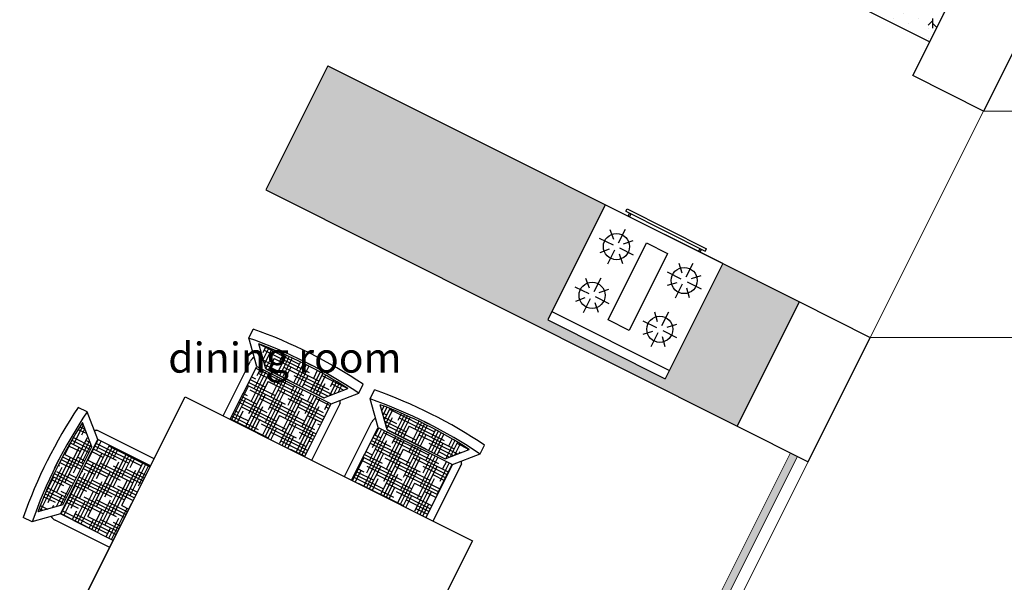
# Model space of a CAD drawing. Units: millimetres. Extents: x 3541 to 3666, y 1383 to 1441.
# Drawn here: x 3612 to 3617, y 1425 to 1428 of the extents above; entities that cross this region are included whole.
import ezdxf

# ---------------------------------------------------------------- set-up
doc = ezdxf.new("R2010")
doc.units = ezdxf.units.MM
doc.layers.get('0').update_dxf_attribs({"color": 253})
for name, color, linetype, lineweight in [('Croquis', 18, 'Continuous', 5), ('desnivel', 252, 'Continuous', 15), ('muros', 7, 'Continuous', 30), ('muros bajos', 252, 'Continuous', 20), ('ventanas', 140, 'Continuous', 13)]:
    doc.layers.add(name, color=color, linetype=linetype, lineweight=lineweight)
doc.layers.add('Mesa', color=8, linetype='Continuous')
doc.layers.add('muebles', color=27, linetype='Continuous')
doc.styles.get("Standard").update_dxf_attribs({"font": 'arial.ttf'})

# ---------------------------------------------------------------- blocks, each defined once
blk = doc.blocks.new('ESTUFA4')
at = {"true_color": 0x000000}
h = blk.add_hatch(dxfattribs=at)
h.set_pattern_fill('AR-SAND', color=18, scale=0.5, angle=90)
h.paths.add_polyline_path([(0.7025, 0.0948), (-0.4694, 0.0948), (-0.4694, -0.7084), (0.7025, -0.7084)])
h.paths.add_polyline_path([(0.3317, -0.6489), (0.2027, -0.6489), (0.2027, -0.6658), (0.224, -0.6658), (0.224, -0.6785), (-0.224, -0.6785), (-0.224, -0.6658), (-0.2027, -0.6658), (-0.2027, -0.6489), (-0.3317, -0.6489), (-0.3317, 0), (0.3317, 0)], flags=16)
h.paths.add_polyline_path([(0.2526, -0.4851, -1), (0.1208, -0.4851, -1)], flags=0)
h.paths.add_polyline_path([(0.1208, -0.2106, -1), (0.2526, -0.2106, -1)], flags=0)
h.paths.add_polyline_path([(0.0593, -0.5694), (-0.0593, -0.5694), (-0.0593, -0.1357), (0.0593, -0.1357)], flags=0)
h.paths.add_polyline_path([(-0.1296, -0.4851, -1), (-0.2614, -0.4851, -1)], flags=0)
h.paths.add_polyline_path([(-0.1296, -0.2106, -1), (-0.2614, -0.2106, -1)], flags=0)
for p, q in [((0.3317, 0), (-0.3317, 0)), ((-0.3317, -0.6489), (-0.3317, 0)), ((0.3317, -0.0468), (-0.3317, -0.0468)), ((0.3317, -0.6489), (0.3317, 0)), ((-0.2219, -0.1825), (-0.257, -0.1451)), ((-0.1955, -0.1139), (-0.1955, -0.1919)), ((-0.0593, -0.5694), (-0.0593, -0.1357)), ((-0.0593, -0.1357), (0.0593, -0.1357)), ((0.0593, -0.1357), (0.0593, -0.5694)), ((0.1867, -0.1139), (0.1867, -0.1919)), ((0.2131, -0.1825), (0.2482, -0.1451)), ((-0.1674, -0.1843), (-0.13, -0.1491)), ((0.1586, -0.1843), (0.1212, -0.1491)), ((-0.2923, -0.2106), (-0.2142, -0.2106)), ((-0.2236, -0.237), (-0.2611, -0.2721)), ((-0.1955, -0.3074), (-0.1955, -0.2294)), ((-0.1955, -0.3074), (-0.1955, -0.2294)), ((-0.0988, -0.2106), (-0.1768, -0.2106)), ((-0.1692, -0.2387), (-0.134, -0.2762)), ((0.09, -0.2106), (0.168, -0.2106)), ((0.1604, -0.2387), (0.1252, -0.2762)), ((0.1867, -0.3074), (0.1867, -0.2294)), ((0.1867, -0.3074), (0.1867, -0.2294)), ((0.2835, -0.2106), (0.2055, -0.2106)), ((0.2148, -0.237), (0.2523, -0.2721)), ((-0.1955, -0.3884), (-0.1955, -0.4664)), ((0.1867, -0.3884), (0.1867, -0.4664)), ((-0.2219, -0.457), (-0.257, -0.4196)), ((-0.1674, -0.4588), (-0.13, -0.4236)), ((0.1586, -0.4588), (0.1212, -0.4236)), ((0.2131, -0.457), (0.2482, -0.4196)), ((-0.2923, -0.4851), (-0.2142, -0.4851)), ((-0.0988, -0.4851), (-0.1768, -0.4851)), ((0.09, -0.4851), (0.168, -0.4851)), ((0.2835, -0.4851), (0.2055, -0.4851)), ((-0.2236, -0.5115), (-0.2611, -0.5466)), ((-0.1955, -0.5819), (-0.1955, -0.5039)), ((-0.1955, -0.5819), (-0.1955, -0.5039)), ((-0.1692, -0.5132), (-0.134, -0.5507)), ((0.1604, -0.5132), (0.1252, -0.5507)), ((0.1867, -0.5819), (0.1867, -0.5039)), ((0.1867, -0.5819), (0.1867, -0.5039)), ((0.2148, -0.5115), (0.2523, -0.5466)), ((0.0593, -0.5694), (-0.0593, -0.5694)), ((-0.3317, -0.6489), (0.3317, -0.6489)), ((0.224, -0.6658), (-0.224, -0.6658)), ((-0.224, -0.6658), (-0.224, -0.6785)), ((0.224, -0.6785), (-0.224, -0.6785)), ((-0.2027, -0.6489), (-0.2027, -0.6658)), ((-0.1943, -0.6489), (-0.1943, -0.6658)), ((0.1943, -0.6489), (0.1943, -0.6658)), ((0.2027, -0.6489), (0.2027, -0.6658)), ((0.224, -0.6658), (0.224, -0.6785))]:
    blk.add_line(p, q)
for centre in [(-0.1955, -0.2106), (0.1867, -0.2106), (-0.1955, -0.4851), (0.1867, -0.4851)]:
    blk.add_circle(centre, 0.0659)
blk = doc.blocks.new('barra1')
at = {"true_color": 0x000000}
h = blk.add_hatch(dxfattribs=at)
h.set_pattern_fill('CONCRETE', color=18, scale=0.5, angle=90, pattern_type=2)
h.set_pattern_definition([(135, (-0.075, 0.075), (-0.500002276, 3e-17), [0.07071, -0.141425, 0.035355, -0.21213, 0.07071, -0.17677678]), (225, (-0.1, 0.4), (-3e-17, -0.500002276), [0.0707105, -0.106065, 0.035355, -0.176775, 0.0707105, -0.24749078]), (153.434949, (0, 0), (-0.5, 3e-11), [0.0559, -0.2236, 0.0559, -0.223616994]), (206.565051, (0, 0), (-0.5, -2e-10), [0.0559, -0.2236, 0.0559, -0.223616994]), (90, (-0.05, 3e-18), (-0.5, 3e-17), [0.025, -0.2, 0.05, -0.2, 0.025]), (90, (-0.125, 8e-18), (-0.5, 3e-17), [-0.075, 0.05, -0.2, 0, -0.175, 0]), (90, (-0.15, 9e-18), (-0.5, 3e-17), [-0.2, 0, -0.15, 0.05, -0.1, 0]), (90, (-0.225, 1e-17), (-0.5, 3e-17), [-0.1, 0, -0.125, 0.05, -0.225, 0]), (90, (-0.3, 2e-17), (-0.5, 3e-17), [-0.1, 0.05, -0.2, 0.05, -0.1, 0]), (90, (-0.425, 3e-17), (-0.5, 3e-17), [-0.075, 0.05, -0.1, 0, -0.275, 0]), (90, (-0.45, 3e-17), (-0.5, 3e-17), [-0.1, 0, -0.3, 0.05, -0.05, 0]), (180, (-0.1, 0.025), (-6e-17, -0.5), [-0.15, 0, -0.15, 0, -0.2, 0]), (180, (5e-18, 0.075), (-6e-17, -0.5), [-0.075, 0.05, -0.2, 0, -0.175, 0]), (180, (8e-18, 0.125), (-6e-17, -0.5), [-0.2, 0, -0.175, 0.05, -0.075, 0]), (180, (2e-17, 0.4), (-6e-17, -0.5), [-0.1, 0.05, -0.25, 0.05, -0.05, 0]), (180, (-0.05, 0.05), (-6e-17, -0.5), [-0.15, 0, -0.175, 0, -0.175, 0]), (180, (-0.05, 0.1), (-6e-17, -0.5), [-0.125, 0, -0.275, 0, -0.1, 0]), (180, (-0.075, 0.15), (-6e-17, -0.5), [-0.25, 0, -0.075, 0, -0.175, 0]), (180, (-0.025, 0.175), (-6e-17, -0.5), [-0.225, 0, -0.1, 0, -0.125, 0]), (180, (-0.1, 0.225), (-6e-17, -0.5), [-0.2, 0, -0.075, 0, -0.2, 0]), (180, (-0.125, 0.25), (-6e-17, -0.5), [-0.225, 0, -0.1, 0, -0.175, 0]), (180, (2e-17, 0.275), (-6e-17, -0.5), [-0.3, 0, -0.125, 0, -0.075, 0]), (180, (-0.075, 0.3), (-6e-17, -0.5), [-0.1, 0, -0.2, 0, -0.2, 0]), (180, (-0.05, 0.325), (-6e-17, -0.5), [-0.225, 0, -0.125, 0, -0.15, 0]), (180, (-0.025, 0.35), (-6e-17, -0.5), [-0.2, 0, -0.15, 0, -0.15, 0]), (180, (-0.05, 0.4), (-6e-17, -0.5), [-0.15, 0, -0.15, 0, -0.2, 0]), (180, (-0.075, 0.45), (-6e-17, -0.5), [-0.2, 0, -0.1, 0, -0.2, 0]), (180, (-0.1, 0.475), (-6e-17, -0.5), [-0.075, 0, -0.3, 0, -0.125, 0])])
h.paths.add_polyline_path([(3617.0315, 1428.7022), (3615.1899, 1429.6246), (3614.9168, 1429.0791), (3616.7583, 1428.1568)])
h.paths.add_polyline_path([(3616.5918, 1428.3676, -0.414214), (3616.5113, 1428.3409), (3615.7962, 1428.699, -0.414214), (3615.7694, 1428.7795), (3615.9186, 1429.0773, -0.414214), (3615.9991, 1429.1041), (3616.1689, 1429.0191), (3616.173, 1429.0341), (3616.1317, 1429.0548, -0.056655), (3616.1252, 1429.053, -0.42701), (3616.1238, 1429.0541), (3616.1236, 1429.0553, -0.071521), (3616.1158, 1429.0556), (3616.1154, 1429.0531, -0.060601), (3616.1084, 1429.0553, -0.42701), (3616.1078, 1429.057), (3616.1084, 1429.0581, -0.071521), (3616.102, 1429.0625), (3616.1002, 1429.0607, -0.060601), (3616.0956, 1429.0663, -0.42701), (3616.096, 1429.068), (3616.097, 1429.0686, -0.046348), (3616.0949, 1429.0732), (3616.0821, 1429.0796, -0.414214), (3616.0799, 1429.0863), (3616.0933, 1429.1132, -0.414214), (3616.1, 1429.1154), (3616.1128, 1429.109, -0.046348), (3616.1178, 1429.11), (3616.1175, 1429.1125, -0.060601), (3616.1247, 1429.1124, -0.42701), (3616.1258, 1429.1109), (3616.1256, 1429.1097, -0.071521), (3616.133, 1429.1073), (3616.1341, 1429.1095, -0.060601), (3616.1402, 1429.1055, -0.42701), (3616.1403, 1429.1037), (3616.1394, 1429.1028, -0.071521), (3616.1443, 1429.0967), (3616.1465, 1429.098, -0.06757), (3616.1496, 1429.0905), (3616.2652, 1429.0327, -0.056655), (3616.2717, 1429.0344, -0.42701), (3616.2732, 1429.0333), (3616.2733, 1429.0321, -0.071521), (3616.2811, 1429.0318), (3616.2816, 1429.0343, -0.060601), (3616.2885, 1429.0322, -0.42701), (3616.2891, 1429.0305), (3616.2885, 1429.0294, -0.071521), (3616.295, 1429.0249), (3616.2967, 1429.0267, -0.060601), (3616.3013, 1429.0212, -0.42701), (3616.3009, 1429.0194), (3616.2999, 1429.0188, -0.046348), (3616.3021, 1429.0142), (3616.3148, 1429.0078, -0.414214), (3616.3171, 1429.0011), (3616.3036, 1428.9743, -0.414214), (3616.2969, 1428.972), (3616.2841, 1428.9784, -0.046348), (3616.2792, 1428.9774), (3616.2794, 1428.9749, -0.060601), (3616.2722, 1428.975, -0.42701), (3616.2711, 1428.9765), (3616.2713, 1428.9777, -0.071521), (3616.2639, 1428.9802), (3616.2628, 1428.9779, -0.060601), (3616.2568, 1428.982, -0.42701), (3616.2567, 1428.9838), (3616.2575, 1428.9846, -0.071521), (3616.2526, 1428.9907), (3616.2504, 1428.9895, -0.06757), (3616.2473, 1428.9969), (3616.206, 1429.0176), (3616.1964, 1429.0053), (3616.7142, 1428.746, -0.414214), (3616.741, 1428.6655)], flags=16)
h.paths.add_polyline_path([(3616.5829, 1428.4195, -0.414214), (3616.5426, 1428.4061), (3616.2747, 1428.5403, -0.414214), (3616.2613, 1428.5805), (3616.3753, 1428.808, -0.414214), (3616.4155, 1428.8214), (3616.6834, 1428.6873, -0.414214), (3616.6968, 1428.647)], flags=0)
h.paths.add_polyline_path([(3616.201, 1428.5634, -0.414214), (3616.1473, 1428.5455), (3615.8052, 1428.7169, -0.414214), (3615.7873, 1428.7706), (3615.9365, 1429.0684, -0.414214), (3615.9902, 1429.0862), (3616.1622, 1429.0001, 0.09186), (3616.1655, 1429.0066, -0.060432), (3616.1647, 1429.0043), (3616.1156, 1428.9063, 0.490314), (3616.1225, 1428.892, 0.490314), (3616.138, 1428.8951), (3616.1849, 1428.9887), (3616.3323, 1428.9149, -0.414214), (3616.3502, 1428.8612)], flags=0)
h.paths.add_polyline_path([(3616.2889, 1428.9776, 0.049695), (3616.294, 1428.9806, 1), (3616.2925, 1428.9826, 0.082459), (3616.2988, 1428.9891, 0.061682), (3616.3043, 1428.9941, 1), (3616.3019, 1428.995, 0.082459), (3616.3037, 1429.0038, 0.061682), (3616.3056, 1429.0109, -0.049695), (3616.3062, 1429.005, -0.42701), (3616.3049, 1429.0037), (3616.3037, 1429.0038, -0.071521), (3616.3023, 1428.9961), (3616.3047, 1428.9953, -0.060601), (3616.3016, 1428.9887, -0.42701), (3616.2998, 1428.9884), (3616.2988, 1428.9891, -0.071521), (3616.2935, 1428.9834), (3616.2942, 1428.9824, -0.4393), (3616.2894, 1428.9793, -0.443608)], flags=0)
h.paths.add_polyline_path([(3616.2537, 1429.0048, -1), (3616.2987, 1429.0048, -1)], flags=0)
h.paths.add_polyline_path([(3616.2474, 1429.013, -0.42701), (3616.249, 1429.0138), (3616.2501, 1429.0135, -0.071521), (3616.2536, 1429.0205), (3616.2516, 1429.0219, -0.060601), (3616.2564, 1429.0273, -0.089216), (3616.2657, 1429.0302, 0.071521), (3616.259, 1429.0262, 0.061682), (3616.2524, 1429.0229, 1), (3616.2543, 1429.0214, 0.082459), (3616.2501, 1429.0135, 0.061682), (3616.2463, 1429.0072, -0.049695)], flags=0)
h.paths.add_polyline_path([(3616.0668, 1428.8208, -1), (3616.1068, 1428.8208, -1)], flags=0)
h.paths.add_polyline_path([(3616.1405, 1429.0601, -0.089216), (3616.1312, 1429.0573, 0.071521), (3616.1379, 1429.0613, 0.061682), (3616.1446, 1429.0645, 1), (3616.1426, 1429.066, 0.082459), (3616.1468, 1429.074, 0.061682), (3616.1506, 1429.0803, -0.049695), (3616.1495, 1429.0744, -0.42701), (3616.1479, 1429.0736), (3616.1468, 1429.074, -0.071521), (3616.1433, 1429.067), (3616.1453, 1429.0656, -0.060601)], flags=0)
h.paths.add_polyline_path([(3616.0982, 1429.0827, -1), (3616.1432, 1429.0827, -1)], flags=0)
h.paths.add_polyline_path([(3616.0907, 1429.0824, -0.42701), (3616.092, 1429.0837), (3616.0932, 1429.0837, -0.071521), (3616.0946, 1429.0914), (3616.0922, 1429.0921, -0.060601), (3616.0953, 1429.0987, -0.42701), (3616.0971, 1429.0991), (3616.0981, 1429.0984, -0.071521), (3616.1034, 1429.1041), (3616.1027, 1429.105, -0.4393), (3616.1075, 1429.1081, -0.443608), (3616.108, 1429.1099, 0.049695), (3616.1029, 1429.1068, 1), (3616.1044, 1429.1048, 0.082459), (3616.0981, 1429.0984, 0.061682), (3616.0927, 1429.0934, 1), (3616.095, 1429.0925, 0.082459), (3616.0932, 1429.0837, 0.061682), (3616.0913, 1429.0765, -0.049695)], flags=0)
for p in [(3615.1899, 1429.6246), (3616.7583, 1428.1568)]:
    blk.add_line(p, (3614.9168, 1429.0791))
blk = doc.blocks.new('barra2')
at = {"layer": 'muebles', "true_color": 0x636466}
h = blk.add_hatch(dxfattribs=at)
h.set_pattern_fill('CONC', color=251, scale=0.1, angle=90, pattern_type=2)
h.set_pattern_definition([(90, (-0.064, 0.095), (-0.1, 6e-18), [0, -0.1]), (90, (-0.029, 0.096), (-0.1, 6e-18), [0, -0.1]), (90, (-0.083, 0.099), (-0.1, 6e-18), [0, -0.1]), (68.1986, (-0.052, 0.047), (0.09999999105, 0.3000000273), [0.0107703, -0.5277462]), (306.8699, (-0.048, 0.057), (-0.20000001233, 0.29999999178), [0.005, -0.495]), (220.6013, (-0.045, 0.053), (0.599999901816, 0.500000042124), [0.0092195, -0.9127349]), (296.5651, (-0.033, 0.02), (0.10000013094, -0.0999999158), [0.0022361, -0.2213707]), (56.3099, (-0.032, 0.018), (0.10000013345, 0.19999995578), [0.0036056, -0.3569496]), (198.4349, (-0.03, 0.021), (-0.20000004346, -0.09999984032), [0.0031623, -0.3130655]), (315, (-0.023, 0.084), (0.100000031, -2e-17), [0.0042426, -0.1371787]), (90, (-0.02, 0.081), (-0.1, 0.1), [0.006, -0.094]), (225, (-0.02, 0.087), (-6e-18, -0.100000031), [0.0042426, -0.1371787]), (341.5651, (-0.087, 0.072), (-0.20000004346, 0.09999984032), [0.0031623, -0.3130655]), (90, (-0.084, 0.071), (-0.1, 0.1), [0.005, -0.095]), (233.1301, (-0.084, 0.076), (-0.20000001233, -0.29999999178), [0.005, -0.495]), (303.6901, (-0.088, 0.019), (-0.10000013345, 0.19999995578), [0.0036056, -0.3569496]), (71.5651, (-0.086, 0.016), (-0.09999984032, -0.20000004346), [0.0063246, -0.3099032]), (216.8699, (-0.084, 0.022), (0.29999999178, 0.20000001233), [0.005, -0.495]), (90, (-0.084, 0.048), (-0.1, 6e-18), [0, -0.1]), (90, (-0.058, 0.021), (-0.1, 6e-18), [0, -0.1]), (90, (-0.021, 0.049), (-0.1, 6e-18), [0, -0.1]), (90, (-0.052, 0.076), (-0.1, 6e-18), [0, -0.1]), (90, (-0.069, 0.047), (-0.1, 6e-18), [0, -0.1]), (90, (-0.072, 0.025), (-0.1, 6e-18), [0, -0.1]), (90, (-0.066, 0.034), (-0.1, 6e-18), [0, -0.1]), (90, (-0.042, 0.03), (-0.1, 6e-18), [0, -0.1]), (90, (-0.046, 0.006), (-0.1, 6e-18), [0, -0.1]), (90, (-0.069, 0.007), (-0.1, 6e-18), [0, -0.1]), (90, (-0.091, 0.004), (-0.1, 6e-18), [0, -0.1]), (90, (-0.095, 0.035), (-0.1, 6e-18), [0, -0.1]), (90, (-0.099, 0.057), (-0.1, 6e-18), [0, -0.1]), (90, (-0.095, 0.092), (-0.1, 6e-18), [0, -0.1]), (90, (-0.064, 0.068), (-0.1, 6e-18), [0, -0.1]), (90, (-0.082, 0.058), (-0.1, 6e-18), [0, -0.1]), (90, (-0.034, 0.066), (-0.1, 6e-18), [0, -0.1]), (90, (-0.029, 0.036), (-0.1, 6e-18), [0, -0.1]), (90, (-0.007, 0.066), (-0.1, 6e-18), [0, -0.1]), (90, (-0.013, 0.033), (-0.1, 6e-18), [0, -0.1]), (90, (-0.01, 0.001), (-0.1, 6e-18), [0, -0.1]), (90, (-0.005, 0.013), (-0.1, 6e-18), [0, -0.1]), (90, (-0.019, 0.014), (-0.1, 6e-18), [0, -0.1]), (90, (-0.003, 0.081), (-0.1, 6e-18), [0, -0.1]), (90, (-0.044, 0.093), (-0.1, 6e-18), [0, -0.1]), (90, (-0.074, 0.088), (-0.1, 6e-18), [0, -0.1]), (90, (-0.002, 0.042), (-0.1, 6e-18), [0, -0.1])])
h.paths.add_polyline_path([(3615.1225, 1427.3362), (3613.7236, 1428.0367), (3613.4102, 1427.4109), (3615.7882, 1426.2198), (3616.1017, 1426.8457), (3615.7157, 1427.039), (3615.4251, 1426.4589), (3614.8319, 1426.756)])
at = {"layer": 'muebles'}
for p, q in [((3613.7236, 1428.0367), (3613.4102, 1427.4109)), ((3613.7236, 1428.0367), (3616.1017, 1426.8457)), ((3613.4102, 1427.4109), (3615.7882, 1426.2198))]:
    blk.add_line(p, q, dxfattribs=at)
blk = doc.blocks.new('sillla')
at = {"true_color": 0x939598}
h = blk.add_hatch(dxfattribs=at)
h.set_pattern_fill('HOUND', color=252, scale=0.01, angle=-90, style=0)
h.set_pattern_definition([(270, (3019.653495, 3434.196814), (0.015875, -0.0635), [0.254, -0.127]), (360, (3019.653495, 3434.196814), (-0.0635, 0.015875), [0.254, -0.127])])
h.paths.add_polyline_path([(3624.0409, 1425.8928), (3624.1289, 1425.9897, 0.05173), (3623.6266, 1425.9897), (3623.7146, 1425.8928)])
h = blk.add_hatch(dxfattribs=at)
h.set_pattern_fill('HOUND', color=252, scale=0.01, angle=-90, style=0)
h.paths.add_polyline_path([(3624.0877, 1425.8828), (3623.6677, 1425.8828), (3623.6677, 1425.5851), (3624.0877, 1425.5851)])
for p, q in [((3623.5674, 1425.9929, 0.0001), (3623.5674, 1426.0433, 0.0001)), ((3623.8606, 1426.0127, 0.0001), (3623.9113, 1426.0127, 0.0001)), ((3624.188, 1425.9933, 0.0001), (3624.188, 1426.0433, 0.0001)), ((3623.6677, 1425.8828, 0.0001), (3623.5674, 1425.9933, 0.0001)), ((3623.7146, 1425.8928, 0.0001), (3623.6266, 1425.9897, 0.0001)), ((3624.0409, 1425.8928, 0.0001), (3624.1289, 1425.9897, 0.0001)), ((3624.0877, 1425.8828, 0.0001), (3624.188, 1425.9933, 0.0001)), ((3623.6277, 1425.5851, 0.0001), (3623.6277, 1425.8934, 0.0001)), ((3623.6677, 1425.5851, 0.0001), (3623.6677, 1425.8828, 0.0001)), ((3623.6677, 1425.8828, 0.0001), (3624.0877, 1425.8828, 0.0001)), ((3623.7146, 1425.8928, 0.0001), (3624.0409, 1425.8928, 0.0001)), ((3624.0877, 1425.5851, 0.0001), (3624.0877, 1425.8828, 0.0001)), ((3624.1277, 1425.5851, 0.0001), (3624.1277, 1425.8934, 0.0001))]:
    blk.add_line(p, q)
for centre, radius, start, end in [((3623.8777, 1423.5687, 0.0001), 2.494, 82.8521, 97.1479), ((3623.8777, 1423.5687, 0.0001), 2.444, 82.7051, 97.2949), ((3623.8777, 1423.5687, 0.0001), 2.434, 84.0775, 95.9225), ((3623.6777, 1425.8934, 0.0001), 0.05, 149.0945, 180), ((3624.0777, 1425.8934, 0.0001), 0.05, 0, 30.9055)]:
    blk.add_arc(centre, radius, start, end)
at = {"layer": 'Mesa'}
blk.add_line((3624.1277, 1425.5851, 0.0001), (3624.1277, 1425.9085, 0.0001), dxfattribs=at)

msp = doc.modelspace()

# ---------------------------------------------------------------- hatches: boundary and pattern name
at = {"layer": 'ventanas'}
h = msp.add_hatch(color=256, dxfattribs=at)
h.dxf.hatch_style = 1
h.paths.add_polyline_path([(3616.0922, 1426.0676), (3616.0565, 1426.0855), (3615.2597, 1424.4947), (3615.2942, 1424.4742)])

# ---------------------------------------------------------------- linework, layer by layer
at = {"elevation": 0.0001}
msp.add_lwpolyline([(3613.915, 1424.5695), (3612.4659, 1425.2953), (3613.0033, 1426.3682), (3614.4524, 1425.6425)], close=True, dxfattribs=at)
at = {"layer": 'desnivel'}
for p, q in [((3616.4593, 1426.6666), (3617.0309, 1427.8078)), ((3617.0309, 1427.8078), (3618.4639, 1427.8078)), ((3616.4593, 1426.6666), (3617.7472, 1426.6666))]:
    msp.add_line(p, q, dxfattribs=at)
at = {"layer": 'Mesa'}
for p, q in [((3612.4659, 1425.2953, 0.0001), (3613.0033, 1426.3682, 0.0001)), ((3613.0033, 1426.3682, 0.0001), (3614.4524, 1425.6425, 0.0001)), ((3614.4524, 1425.6425, 0.0001), (3613.915, 1424.5695, 0.0001))]:
    msp.add_line(p, q, dxfattribs=at)
at = {"layer": 'muros'}
for p, q in [((3616.1017, 1426.8457), (3616.4593, 1426.6666)), ((3616.1459, 1426.0407), (3616.4593, 1426.6666)), ((3615.7882, 1426.2198), (3616.1459, 1426.0407))]:
    msp.add_line(p, q, dxfattribs=at)
msp.add_lwpolyline([(3617.0315, 1428.7022), (3616.814, 1428.8112), (3616.9483, 1429.0794), (3617.5235, 1428.7913), (3617.0309, 1427.8078), (3616.6733, 1427.9869)], close=True, dxfattribs=at)
msp.add_lwpolyline([(3615.7882, 1426.2198), (3616.1017, 1426.8457)], dxfattribs=at)
at = {"layer": 'muros bajos'}
msp.add_line((3613.0991, 1419.9574), (3616.1459, 1426.0407), dxfattribs=at)
at = {"layer": 'ventanas', "color": 159, "true_color": 0x22346e}
for p, q in [((3615.2597, 1424.4947), (3616.0565, 1426.0855)), ((3615.2942, 1424.4742), (3616.0922, 1426.0676))]:
    msp.add_line(p, q, dxfattribs=at)

# ---------------------------------------------------------------- block references
for p, rotation in [((-265.1838, 1774.3369, 0.0001), 333.3963748162901), ((-264.5715, 1774.0302, 0.0001), 333.3963748162901), ((3264.558, -2452.7705, 0.0001), 63.39637481629012)]:
    msp.add_blockref('sillla', p, dxfattribs=dict(rotation=rotation))
at = {"layer": 'muebles'}
for name in ['barra1', 'barra2']:
    msp.add_blockref(name, (0, 0), dxfattribs=at)
at = {"layer": 'muebles', "rotation": 153.396379030638}
msp.add_blockref('ESTUFA4', (3615.1285, 1426.6074), dxfattribs=at)

# ---------------------------------------------------------------- texts
at = {"layer": 'Croquis', "insert": (3612.9178, 1426.6406), "char_height": 0.1512, "attachment_point": 1}
msp.add_mtext_dynamic_manual_height_columns('dining room', width=10.030006, gutter_width=12.5, heights=[0], dxfattribs=at)

doc.saveas('drawing.dxf')
